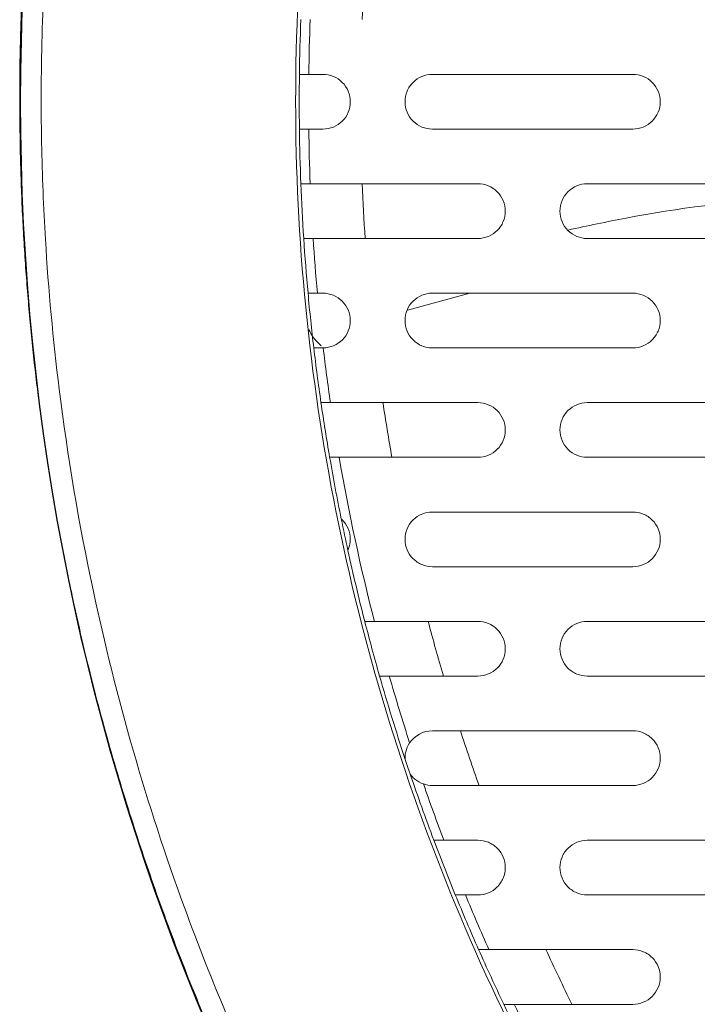
# Model space of a CAD drawing. Units: inches. Extents: x 2.7 to 44.3, y 2.2 to 31.2.
# Drawn here: x 6.8 to 7.6, y 22.7 to 23.8 of the extents above; entities that cross this region are included whole.
import ezdxf

# ---------------------------------------------------------------- set-up
doc = ezdxf.new("R2010")
doc.units = ezdxf.units.IN
doc.header["$MEASUREMENT"] = 0
doc.layers.add('SLD-0', color=7, linetype='Continuous')

msp = doc.modelspace()

# ---------------------------------------------------------------- linework, layer by layer
at = {"color": 7, "linetype": 'Continuous', "lineweight": 15}
msp.add_line((7.2499, 23.4793), (7.3175, 23.4975), dxfattribs=at)
for radius, start, end in [(2.1936, 176.1409, 177.6857), (2.2598, 177.7535, 179.2513), (2.2497, 177.7434, 179.248), (2.2598, 179.2513, 180.7487), (2.2598, 180.7487, 182.2465), (2.2497, 180.752, 182.2566), (2.2598, 182.2465, 183.7459), (2.1936, 182.3143, 183.8591), (2.2598, 183.7459, 185.2478), (2.2497, 183.7627, 185.2714), (2.2598, 185.2478, 186.7534), (2.2598, 186.7534, 188.2636), (2.2497, 186.7838, 188.301), (2.2598, 188.2636, 189.7797), (2.1936, 188.5148, 190.0779), (2.2598, 189.7797, 191.4992), (2.2497, 189.8241, 194.4404), (2.2598, 191.4992, 192.3799), (2.2598, 192.3799, 194.3744), (2.2598, 194.3744, 195.9257), (2.1936, 194.818, 196.4196), (2.2598, 195.9257, 198.291), (2.2497, 195.9991, 197.9182), (2.1936, 198.0346, 199.6645), (2.2598, 198.291, 198.7387), (2.2598, 198.7387, 200.6579), (2.2497, 199.1115, 200.7549), (2.2598, 200.6579, 202.2668), (2.2598, 202.2668, 203.8944), (2.2497, 202.3721, 204.0084), (2.2598, 203.8944, 205.5428), (2.1936, 204.6627, 206.3719), (2.2598, 205.5428, 210.636), (2.2497, 205.6657, 210.7884)]:
    msp.add_arc((9.393, 23.7042), radius, start, end, dxfattribs=at)
for points, knots in [([(6.8314, 23.7042), (6.8314, 23.7142), (6.8314, 23.7341), (6.8319, 23.7638), (6.8328, 23.7931), (6.8339, 23.822), (6.8353, 23.8505), (6.8371, 23.8786), (6.8391, 23.9063), (6.8414, 23.9336), (6.8439, 23.9605), (6.8467, 23.9869), (6.8497, 24.013), (6.8529, 24.0386), (6.8563, 24.0638), (6.86, 24.0886), (6.8638, 24.113), (6.8677, 24.137), (6.8719, 24.1605), (6.8761, 24.1836), (6.8806, 24.2064), (6.8851, 24.2286), (6.8897, 24.2505), (6.8945, 24.272), (6.8994, 24.293), (6.9043, 24.3136), (6.9093, 24.3338), (6.9144, 24.3536), (6.9195, 24.373), (6.9247, 24.3919), (6.93, 24.4105), (6.9352, 24.4286), (6.9405, 24.4464), (6.9458, 24.4637), (6.9511, 24.4806), (6.9564, 24.4971), (6.9617, 24.5132), (6.967, 24.5289), (6.9722, 24.5442), (6.9774, 24.5591), (6.9826, 24.5737), (6.9877, 24.5878), (6.9928, 24.6015), (6.9978, 24.6148), (7.0028, 24.6278), (7.0076, 24.6404), (7.0124, 24.6525), (7.053, 24.7537), (7.1389, 24.9352), (7.2908, 25.1792), (7.4596, 25.3938), (7.598, 25.5366), (7.6936, 25.6234), (7.7423, 25.6655), (7.792, 25.7063), (7.8426, 25.7458), (7.8939, 25.7838), (7.9461, 25.8205), (7.999, 25.8557), (8.0527, 25.8895), (8.107, 25.922), (8.1619, 25.9529), (8.2174, 25.9825), (8.2735, 26.0106), (8.3301, 26.0372), (8.3871, 26.0624), (8.4446, 26.0861), (8.5025, 26.1083), (8.5608, 26.1291), (8.6193, 26.1485), (8.6782, 26.1663), (8.7373, 26.1827), (8.7966, 26.1977), (8.856, 26.2112), (8.9156, 26.2232), (8.9753, 26.2338), (9.0351, 26.2429), (9.0949, 26.2507), (9.1546, 26.2569), (9.2144, 26.2618), (9.274, 26.2653), (9.3336, 26.2674), (9.3732, 26.2677), (9.393, 26.2678)], [0, 0, 0, 0, 0.00748, 0.014864, 0.022152, 0.029344, 0.036441, 0.043441, 0.050345, 0.057153, 0.063865, 0.070481, 0.077002, 0.083426, 0.089754, 0.095986, 0.102122, 0.108162, 0.114106, 0.119954, 0.125706, 0.131362, 0.136922, 0.142386, 0.147754, 0.153026, 0.158201, 0.163281, 0.168265, 0.173152, 0.177944, 0.182639, 0.187239, 0.191742, 0.196149, 0.200461, 0.204676, 0.208795, 0.212818, 0.216745, 0.220576, 0.224311, 0.22795, 0.231492, 0.234939, 0.238289, 0.241544, 0.244702, 0.31957, 0.390865, 0.458584, 0.522729, 0.53878, 0.554788, 0.570751, 0.586671, 0.602547, 0.618379, 0.634167, 0.649912, 0.665612, 0.681269, 0.696883, 0.712452, 0.727978, 0.74346, 0.758899, 0.774294, 0.789645, 0.804953, 0.820217, 0.835438, 0.850615, 0.865749, 0.880839, 0.895886, 0.91089, 0.92585, 0.940766, 0.95564, 0.97047, 0.985256, 1, 1, 1, 1]), ([(9.3926, 21.1684), (9.3817, 21.1684), (9.3601, 21.1685), (9.3284, 21.1691), (9.2977, 21.1701), (9.2681, 21.1714), (9.2395, 21.173), (9.212, 21.1748), (9.1856, 21.1769), (9.1602, 21.1791), (9.1359, 21.1815), (9.1126, 21.184), (9.0904, 21.1866), (9.0693, 21.1892), (9.0492, 21.1919), (9.0302, 21.1945), (9.0122, 21.1972), (8.9953, 21.1998), (8.9794, 21.2024), (8.9646, 21.2049), (8.9508, 21.2073), (8.9381, 21.2096), (8.9264, 21.2118), (8.9157, 21.2138), (8.9061, 21.2156), (8.864, 21.2239), (8.78, 21.2425), (8.6502, 21.2781), (8.5274, 21.3195), (8.418, 21.3624), (8.3129, 21.4086), (8.1642, 21.4827), (7.9797, 21.5933), (7.7795, 21.742), (7.5986, 21.9059), (7.4411, 22.0787), (7.3273, 22.2284), (7.2146, 22.3986), (7.1089, 22.5884), (6.9921, 22.8636), (6.915, 23.1315), (6.8741, 23.3746), (6.8592, 23.536), (6.8551, 23.6401), (6.8538, 23.7731), (6.8628, 23.9545), (6.8992, 24.2011), (6.9597, 24.443), (7.0559, 24.7127), (7.1685, 24.9378), (7.2989, 25.1448), (7.3866, 25.2638), (7.4918, 25.3901), (7.5964, 25.5031), (7.7658, 25.6598), (7.9873, 25.8276), (8.2183, 25.9613), (8.4416, 26.0626), (8.6501, 26.1376), (8.8476, 26.1877), (9.0156, 26.2174), (9.1341, 26.2324), (9.242, 26.2408), (9.3198, 26.2439), (9.3667, 26.2447), (9.3877, 26.2447), (9.3931, 26.2447)], [0, 0, 0, 0, 0.00411, 0.008089, 0.011937, 0.015654, 0.01924, 0.022696, 0.02602, 0.029213, 0.032276, 0.035208, 0.038008, 0.040678, 0.043217, 0.045625, 0.047903, 0.050049, 0.052064, 0.053949, 0.055703, 0.057325, 0.058817, 0.060178, 0.061408, 0.062508, 0.076289, 0.093756, 0.113085, 0.125004, 0.137942, 0.156251, 0.187485, 0.218719, 0.249953, 0.279192, 0.306624, 0.320631, 0.356033, 0.388245, 0.433044, 0.460659, 0.481005, 0.494076, 0.499868, 0.531126, 0.562379, 0.593629, 0.624877, 0.670062, 0.68805, 0.716969, 0.725645, 0.749904, 0.774856, 0.812422, 0.854246, 0.874937, 0.904585, 0.937459, 0.951417, 0.968724, 0.982348, 0.992102, 0.997986, 1, 1, 1, 1]), ([(9.3934, 21.4404), (9.5415, 21.4404), (9.8377, 21.4696), (10.265, 21.5992), (10.659, 21.8098), (11.0042, 22.0932), (11.2875, 22.4385), (11.498, 22.8324), (11.6277, 23.2598), (11.6568, 23.556), (11.6568, 23.8524), (11.6276, 24.1487), (11.4979, 24.5762), (11.2874, 24.9701), (11.004, 25.3153), (10.6588, 25.5986), (10.2649, 25.8091), (9.8375, 25.9388), (9.5412, 25.9679), (9.393, 25.9679), (9.2449, 25.9679), (8.9486, 25.9388), (8.5212, 25.8091), (8.1273, 25.5986), (7.7821, 25.3153), (7.4988, 24.9701), (7.2882, 24.5762), (7.1585, 24.1488), (7.1293, 23.8524), (7.1293, 23.556), (7.1584, 23.2598), (7.288, 22.8324), (7.4986, 22.4385), (7.7819, 22.0932), (8.1272, 21.8098), (8.5211, 21.5992), (8.9486, 21.4695), (9.2449, 21.4404), (9.3932, 21.4404), (9.3933, 21.4404), (9.3934, 21.4404)], [0.5, 0.5, 0.5, 0.5, 0.531216, 0.56246, 0.593705, 0.624949, 0.656193, 0.687437, 0.718682, 0.749926, 0.749926, 0.781185, 0.812444, 0.843704, 0.874963, 0.906222, 0.937481, 0.968741, 1, 1, 1, 1.031259, 1.062519, 1.093778, 1.125037, 1.156297, 1.187556, 1.218815, 1.250074, 1.250074, 1.281312, 1.312549, 1.343786, 1.375023, 1.40626, 1.437498, 1.468735, 1.499972, 1.499972, 1.5, 1.5, 1.5, 1.5]), ([(7.1334, 23.7337), (7.1334, 23.7337), (7.1344, 23.7337), (7.1381, 23.7337), (7.1407, 23.7337), (7.1435, 23.7337)], [0, 0, 0, 0, 0.5, 0.5, 1, 1, 1, 1]), ([(7.1588, 23.7337), (7.1627, 23.7337), (7.1665, 23.7329), (7.1736, 23.73), (7.1769, 23.7278), (7.1851, 23.7197), (7.1883, 23.712), (7.1883, 23.7002), (7.1875, 23.6964), (7.1846, 23.6892), (7.1824, 23.6859), (7.1742, 23.6778), (7.1666, 23.6746), (7.1588, 23.6746)], [0, 0, 0, 0, 0.125, 0.125, 0.25, 0.25, 0.5, 0.5, 0.625, 0.625, 0.75, 0.75, 1, 1, 1, 1]), ([(7.2769, 23.6746), (7.273, 23.6746), (7.2692, 23.6754), (7.2621, 23.6783), (7.2588, 23.6805), (7.2506, 23.6887), (7.2474, 23.6964), (7.2474, 23.708), (7.2481, 23.7119), (7.2511, 23.7191), (7.2533, 23.7223), (7.2616, 23.7306), (7.2691, 23.7337), (7.2769, 23.7337)], [0, 0, 0, 0, 0.125, 0.125, 0.25, 0.25, 0.5, 0.5, 0.625, 0.625, 0.75, 0.75, 1, 1, 1, 1]), ([(7.2769, 23.7337), (7.3009, 23.7337), (7.349, 23.7337), (7.4212, 23.7337), (7.4694, 23.7337), (7.4934, 23.7337)], [0, 0, 0, 0, 0.333335, 0.666665, 1, 1, 1, 1]), ([(7.4934, 23.7337), (7.4973, 23.7337), (7.5011, 23.7329), (7.5083, 23.73), (7.5115, 23.7278), (7.5197, 23.7197), (7.523, 23.712), (7.523, 23.7002), (7.5222, 23.6964), (7.5192, 23.6892), (7.517, 23.686), (7.5088, 23.6778), (7.5012, 23.6746), (7.4934, 23.6746)], [0, 0, 0, 0, 0.125, 0.125, 0.25, 0.25, 0.5, 0.5, 0.625, 0.625, 0.75, 0.75, 1, 1, 1, 1]), ([(9.3926, 21.1454), (9.3819, 21.1455), (9.3605, 21.1456), (9.3283, 21.1462), (9.2961, 21.1472), (9.2638, 21.1486), (9.2315, 21.1505), (9.1991, 21.1527), (9.1666, 21.1554), (9.1342, 21.1585), (9.1017, 21.162), (9.0691, 21.1659), (9.0366, 21.1703), (9.004, 21.1751), (8.9715, 21.1803), (8.9389, 21.1859), (8.9063, 21.192), (8.8737, 21.1986), (8.8412, 21.2055), (8.8086, 21.2129), (8.7761, 21.2207), (8.7437, 21.229), (8.7112, 21.2377), (8.6788, 21.2469), (8.6465, 21.2565), (8.6142, 21.2666), (8.582, 21.2771), (8.5499, 21.2881), (8.5178, 21.2995), (8.4858, 21.3114), (8.4539, 21.3237), (8.4221, 21.3364), (8.3904, 21.3497), (8.3589, 21.3633), (8.3274, 21.3775), (8.2961, 21.3921), (8.2649, 21.4071), (8.2338, 21.4226), (8.2029, 21.4385), (8.1721, 21.4549), (8.1415, 21.4718), (8.1111, 21.4891), (8.0808, 21.5069), (8.0508, 21.5251), (8.0209, 21.5438), (7.9912, 21.5629), (7.9617, 21.5824), (7.9324, 21.6025), (7.9034, 21.6229), (7.8746, 21.6438), (7.846, 21.6652), (7.8176, 21.687), (7.7895, 21.7092), (7.7616, 21.7319), (7.7341, 21.755), (7.7067, 21.7785), (7.6797, 21.8025), (7.6529, 21.8269), (7.6265, 21.8517), (7.5517, 21.9239), (7.432, 22.0527), (7.2792, 22.2523), (7.1408, 22.4765), (7.0576, 22.6496), (7.0135, 22.7578), (6.9995, 22.7936), (6.9856, 22.831), (6.9718, 22.8699), (6.9582, 22.9104), (6.9448, 22.9524), (6.9318, 22.996), (6.9192, 23.0411), (6.9071, 23.0878), (6.8955, 23.1361), (6.8847, 23.186), (6.8745, 23.2375), (6.8652, 23.2905), (6.8568, 23.3451), (6.8494, 23.4013), (6.8431, 23.4589), (6.8381, 23.5182), (6.8343, 23.5789), (6.8319, 23.641), (6.8315, 23.683), (6.8314, 23.7042)], [0, 0, 0, 0, 0.007975, 0.015969, 0.023981, 0.032012, 0.040062, 0.04813, 0.056217, 0.064322, 0.072446, 0.080588, 0.08875, 0.096929, 0.105128, 0.113345, 0.121581, 0.129835, 0.138108, 0.1464, 0.154711, 0.16304, 0.171388, 0.179754, 0.18814, 0.196544, 0.204967, 0.213408, 0.221869, 0.230348, 0.238845, 0.247362, 0.255897, 0.264451, 0.273024, 0.281616, 0.290226, 0.298856, 0.307504, 0.316171, 0.324857, 0.333561, 0.342285, 0.351027, 0.359788, 0.368568, 0.377367, 0.386185, 0.395021, 0.403877, 0.412751, 0.421644, 0.430556, 0.439488, 0.448438, 0.457406, 0.466394, 0.475401, 0.484427, 0.493471, 0.552962, 0.615424, 0.680859, 0.749268, 0.758506, 0.768091, 0.778024, 0.788303, 0.79893, 0.809904, 0.821225, 0.832893, 0.844909, 0.857272, 0.869981, 0.883039, 0.896443, 0.910195, 0.924294, 0.93874, 0.953534, 0.968675, 0.984164, 1, 1, 1, 1]), ([(7.1435, 23.6746), (7.1407, 23.6746), (7.1381, 23.6746), (7.1344, 23.6746), (7.1334, 23.6746), (7.1334, 23.6746)], [0, 0, 0, 0, 0.5, 0.5, 1, 1, 1, 1]), ([(7.4934, 23.6746), (7.4694, 23.6746), (7.4212, 23.6746), (7.349, 23.6746), (7.3009, 23.6746), (7.2769, 23.6746)], [0, 0, 0, 0, 0.333335, 0.666665, 1, 1, 1, 1]), ([(7.1349, 23.6156), (7.1349, 23.6156), (7.136, 23.6156), (7.1397, 23.6156), (7.1422, 23.6156), (7.145, 23.6156)], [0, 0, 0, 0, 0.5, 0.5, 1, 1, 1, 1]), ([(7.3261, 23.6156), (7.33, 23.6156), (7.3338, 23.6148), (7.3409, 23.6119), (7.3442, 23.6097), (7.3524, 23.6015), (7.3556, 23.5939), (7.3556, 23.5821), (7.3549, 23.5783), (7.3519, 23.5711), (7.3497, 23.5678), (7.3415, 23.5597), (7.3339, 23.5565), (7.3261, 23.5565)], [0, 0, 0, 0, 0.125, 0.125, 0.25, 0.25, 0.5, 0.5, 0.625, 0.625, 0.75, 0.75, 1, 1, 1, 1]), ([(7.4442, 23.5565), (7.4403, 23.5565), (7.4365, 23.5573), (7.4294, 23.5602), (7.4261, 23.5624), (7.4179, 23.5706), (7.4147, 23.5783), (7.4147, 23.5899), (7.4155, 23.5938), (7.4184, 23.601), (7.4206, 23.6042), (7.4289, 23.6125), (7.4365, 23.6156), (7.4442, 23.6156)], [0, 0, 0, 0, 0.125, 0.125, 0.25, 0.25, 0.5, 0.5, 0.625, 0.625, 0.75, 0.75, 1, 1, 1, 1]), ([(7.4442, 23.6156), (7.4683, 23.6156), (7.5164, 23.6156), (7.5885, 23.6156), (7.6367, 23.6156), (7.6608, 23.6156)], [0, 0, 0, 0, 0.333335, 0.666665, 1, 1, 1, 1]), ([(7.1482, 23.5565), (7.1453, 23.5565), (7.1428, 23.5565), (7.1391, 23.5565), (7.138, 23.5565), (7.138, 23.5565)], [0, 0, 0, 0, 0.5, 0.5, 1, 1, 1, 1]), ([(7.6608, 23.5565), (7.6367, 23.5565), (7.5885, 23.5565), (7.5164, 23.5565), (7.4683, 23.5565), (7.4442, 23.5565)], [0, 0, 0, 0, 0.333335, 0.666665, 1, 1, 1, 1]), ([(7.1427, 23.4975), (7.1427, 23.4975), (7.1437, 23.4975), (7.1474, 23.4975), (7.15, 23.4975), (7.1528, 23.4975)], [0, 0, 0, 0, 0.5, 0.5, 1, 1, 1, 1]), ([(7.1588, 23.4975), (7.1627, 23.4975), (7.1665, 23.4967), (7.1736, 23.4938), (7.1768, 23.4916), (7.185, 23.4835), (7.1883, 23.4759), (7.1883, 23.4641), (7.1876, 23.4603), (7.1846, 23.4531), (7.1825, 23.4499), (7.1744, 23.4417), (7.1668, 23.4385), (7.1591, 23.4384)], [0, 0, 0, 0, 0.125, 0.125, 0.25, 0.25, 0.5, 0.5, 0.625, 0.625, 0.75, 0.75, 1, 1, 1, 1]), ([(7.2769, 23.4384), (7.273, 23.4384), (7.2692, 23.4392), (7.2621, 23.4421), (7.2588, 23.4443), (7.2506, 23.4525), (7.2474, 23.4602), (7.2474, 23.4718), (7.2482, 23.4757), (7.2511, 23.4829), (7.2533, 23.4861), (7.2616, 23.4944), (7.2691, 23.4975), (7.2769, 23.4975)], [0, 0, 0, 0, 0.125, 0.125, 0.25, 0.25, 0.5, 0.5, 0.625, 0.625, 0.75, 0.75, 1, 1, 1, 1]), ([(7.2769, 23.4975), (7.3009, 23.4975), (7.349, 23.4975), (7.4212, 23.4975), (7.4694, 23.4975), (7.4934, 23.4975)], [0, 0, 0, 0, 0.333335, 0.666665, 1, 1, 1, 1]), ([(7.4934, 23.4975), (7.4973, 23.4975), (7.5011, 23.4967), (7.5083, 23.4938), (7.5116, 23.4916), (7.5197, 23.4834), (7.523, 23.4757), (7.523, 23.464), (7.5222, 23.4602), (7.5192, 23.453), (7.517, 23.4497), (7.5088, 23.4416), (7.5012, 23.4384), (7.4934, 23.4384)], [0, 0, 0, 0, 0.125, 0.125, 0.25, 0.25, 0.5, 0.5, 0.625, 0.625, 0.75, 0.75, 1, 1, 1, 1]), ([(7.1588, 23.4384), (7.156, 23.4384), (7.1535, 23.4384), (7.1499, 23.4384), (7.1489, 23.4384), (7.1489, 23.4384)], [0, 0, 0, 0, 0.5, 0.5, 1, 1, 1, 1]), ([(7.4934, 23.4384), (7.4694, 23.4384), (7.4212, 23.4384), (7.349, 23.4384), (7.3009, 23.4384), (7.2769, 23.4384)], [0, 0, 0, 0, 0.333335, 0.666665, 1, 1, 1, 1]), ([(7.1567, 23.3794), (7.1567, 23.3794), (7.1577, 23.3794), (7.1615, 23.3794), (7.1641, 23.3794), (7.1669, 23.3794)], [0, 0, 0, 0, 0.5, 0.5, 1, 1, 1, 1]), ([(7.3261, 23.3794), (7.33, 23.3794), (7.3338, 23.3786), (7.3409, 23.3756), (7.3442, 23.3735), (7.3524, 23.3653), (7.3557, 23.3576), (7.3556, 23.3459), (7.3549, 23.342), (7.3519, 23.3349), (7.3497, 23.3316), (7.3415, 23.3235), (7.3339, 23.3203), (7.3261, 23.3203)], [0, 0, 0, 0, 0.125, 0.125, 0.25, 0.25, 0.5, 0.5, 0.625, 0.625, 0.75, 0.75, 1, 1, 1, 1]), ([(7.4442, 23.3203), (7.4403, 23.3203), (7.4365, 23.3211), (7.4294, 23.324), (7.4261, 23.3262), (7.4179, 23.3344), (7.4147, 23.3421), (7.4147, 23.3537), (7.4155, 23.3576), (7.4185, 23.3648), (7.4206, 23.368), (7.4289, 23.3762), (7.4365, 23.3794), (7.4442, 23.3794)], [0, 0, 0, 0, 0.125, 0.125, 0.25, 0.25, 0.5, 0.5, 0.625, 0.625, 0.75, 0.75, 1, 1, 1, 1]), ([(7.4442, 23.3794), (7.4683, 23.3794), (7.5164, 23.3794), (7.5885, 23.3794), (7.6367, 23.3794), (7.6608, 23.3794)], [0, 0, 0, 0, 0.333335, 0.666665, 1, 1, 1, 1]), ([(7.1763, 23.3203), (7.1735, 23.3203), (7.1709, 23.3203), (7.1671, 23.3203), (7.166, 23.3203), (7.166, 23.3203)], [0, 0, 0, 0, 0.5, 0.5, 1, 1, 1, 1]), ([(7.6608, 23.3203), (7.6367, 23.3203), (7.5885, 23.3203), (7.5164, 23.3203), (7.4683, 23.3203), (7.4442, 23.3203)], [0, 0, 0, 0, 0.333335, 0.666665, 1, 1, 1, 1]), ([(7.2769, 23.2022), (7.273, 23.2022), (7.2692, 23.2029), (7.2621, 23.2059), (7.2588, 23.2081), (7.2506, 23.2163), (7.2474, 23.224), (7.2474, 23.2356), (7.2482, 23.2395), (7.2511, 23.2467), (7.2533, 23.2499), (7.2616, 23.2581), (7.2691, 23.2612), (7.2769, 23.2612)], [0, 0, 0, 0, 0.125, 0.125, 0.25, 0.25, 0.5, 0.5, 0.625, 0.625, 0.75, 0.75, 1, 1, 1, 1]), ([(7.2769, 23.2612), (7.3009, 23.2612), (7.349, 23.2612), (7.4212, 23.2612), (7.4694, 23.2612), (7.4934, 23.2612)], [0, 0, 0, 0, 0.3333346, 0.6666654, 1, 1, 1, 1]), ([(7.4934, 23.2612), (7.4973, 23.2612), (7.5011, 23.2605), (7.5083, 23.2575), (7.5116, 23.2553), (7.5198, 23.2472), (7.523, 23.2395), (7.523, 23.2278), (7.5222, 23.2239), (7.5192, 23.2168), (7.517, 23.2135), (7.5088, 23.2054), (7.5012, 23.2022), (7.4934, 23.2022)], [0, 0, 0, 0, 0.125, 0.125, 0.25, 0.25, 0.5, 0.5, 0.625, 0.625, 0.75, 0.75, 1, 1, 1, 1]), ([(7.1786, 23.2536), (7.1786, 23.2536), (7.1792, 23.2531), (7.1811, 23.2511), (7.1822, 23.2498), (7.1853, 23.2453), (7.1869, 23.2416), (7.1885, 23.234), (7.1885, 23.23), (7.1875, 23.2247), (7.187, 23.223), (7.1861, 23.2205), (7.1857, 23.2197), (7.1857, 23.2197)], [0, 0, 0, 0, 0.125, 0.125, 0.25, 0.25, 0.5, 0.5, 0.75, 0.75, 0.875, 0.875, 1, 1, 1, 1]), ([(7.4934, 23.2022), (7.4694, 23.2022), (7.4212, 23.2022), (7.349, 23.2022), (7.3009, 23.2022), (7.2769, 23.2022)], [0, 0, 0, 0, 0.333335, 0.666665, 1, 1, 1, 1]), ([(7.2039, 23.1431), (7.2039, 23.1431), (7.2051, 23.1431), (7.2089, 23.1431), (7.2115, 23.1431), (7.2144, 23.1431)], [0, 0, 0, 0, 0.5, 0.5, 1, 1, 1, 1]), ([(7.3261, 23.1431), (7.33, 23.1431), (7.3338, 23.1424), (7.341, 23.1394), (7.3442, 23.1372), (7.3524, 23.1291), (7.3557, 23.1214), (7.3556, 23.1096), (7.3548, 23.1058), (7.3519, 23.0986), (7.3497, 23.0954), (7.3415, 23.0873), (7.3339, 23.0841), (7.3261, 23.0841)], [0, 0, 0, 0, 0.125, 0.125, 0.25, 0.25, 0.5, 0.5, 0.625, 0.625, 0.75, 0.75, 1, 1, 1, 1]), ([(7.4442, 23.0841), (7.4403, 23.0841), (7.4365, 23.0848), (7.4294, 23.0878), (7.4261, 23.09), (7.4179, 23.0982), (7.4147, 23.1059), (7.4147, 23.1175), (7.4155, 23.1214), (7.4185, 23.1285), (7.4206, 23.1318), (7.4289, 23.14), (7.4365, 23.1431), (7.4442, 23.1431)], [0, 0, 0, 0, 0.125, 0.125, 0.25, 0.25, 0.5, 0.5, 0.625, 0.625, 0.75, 0.75, 1, 1, 1, 1]), ([(7.4442, 23.1431), (7.4683, 23.1431), (7.5164, 23.1431), (7.5885, 23.1431), (7.6367, 23.1431), (7.6608, 23.1431)], [0, 0, 0, 0, 0.333335, 0.666665, 1, 1, 1, 1]), ([(7.2304, 23.0841), (7.2276, 23.0841), (7.2249, 23.0841), (7.2211, 23.0841), (7.2199, 23.0841), (7.2199, 23.0841)], [0, 0, 0, 0, 0.5, 0.5, 1, 1, 1, 1]), ([(7.6608, 23.0841), (7.6367, 23.0841), (7.5885, 23.0841), (7.5164, 23.0841), (7.4683, 23.0841), (7.4442, 23.0841)], [0, 0, 0, 0, 0.333335, 0.666665, 1, 1, 1, 1]), ([(7.2769, 23.025), (7.3009, 23.025), (7.349, 23.025), (7.4212, 23.025), (7.4694, 23.025), (7.4934, 23.025)], [0, 0, 0, 0, 0.333335, 0.666665, 1, 1, 1, 1]), ([(7.4934, 23.025), (7.4973, 23.025), (7.5011, 23.0243), (7.5083, 23.0213), (7.5116, 23.0191), (7.5198, 23.0109), (7.523, 23.0032), (7.523, 22.9915), (7.5222, 22.9877), (7.5192, 22.9805), (7.517, 22.9773), (7.5088, 22.9691), (7.5012, 22.966), (7.4934, 22.966)], [0, 0, 0, 0, 0.125, 0.125, 0.25, 0.25, 0.5, 0.5, 0.625, 0.625, 0.75, 0.75, 1, 1, 1, 1]), ([(7.2474, 22.9949), (7.2474, 22.9949), (7.2474, 22.9953), (7.2474, 22.9964), (7.2474, 22.9971), (7.2476, 22.9992), (7.2478, 23.0008), (7.2489, 23.0055), (7.2503, 23.0089), (7.2524, 23.012)], [0, 0, 0, 0, 0.125, 0.125, 0.25, 0.25, 0.5, 0.5, 1, 1, 1, 1]), ([(7.2673, 22.9676), (7.2637, 22.9688), (7.2606, 22.9706), (7.2569, 22.9738), (7.2557, 22.9749), (7.2543, 22.9765), (7.2539, 22.977), (7.2532, 22.9778), (7.253, 22.9782), (7.253, 22.9782)], [0, 0, 0, 0, 0.5, 0.5, 0.75, 0.75, 0.875, 0.875, 1, 1, 1, 1]), ([(7.4934, 22.966), (7.4694, 22.966), (7.4212, 22.966), (7.349, 22.966), (7.3009, 22.966), (7.2769, 22.966)], [0, 0, 0, 0, 0.333335, 0.666665, 1, 1, 1, 1]), ([(7.2785, 22.9069), (7.2785, 22.9069), (7.2797, 22.9069), (7.2837, 22.9069), (7.2864, 22.9069), (7.2893, 22.9069)], [0, 0, 0, 0, 0.5, 0.5, 1, 1, 1, 1]), ([(7.3261, 22.9069), (7.33, 22.9069), (7.3338, 22.9062), (7.341, 22.9032), (7.3443, 22.901), (7.3525, 22.8928), (7.3557, 22.8851), (7.3556, 22.8734), (7.3548, 22.8695), (7.3519, 22.8624), (7.3496, 22.8591), (7.3415, 22.851), (7.3339, 22.8479), (7.3261, 22.8479)], [0, 0, 0, 0, 0.125, 0.125, 0.25, 0.25, 0.5, 0.5, 0.625, 0.625, 0.75, 0.75, 1, 1, 1, 1]), ([(7.4442, 22.8479), (7.4403, 22.8479), (7.4365, 22.8486), (7.4294, 22.8516), (7.4261, 22.8538), (7.4179, 22.862), (7.4147, 22.8697), (7.4147, 22.8813), (7.4155, 22.8852), (7.4185, 22.8923), (7.4207, 22.8956), (7.4289, 22.9038), (7.4365, 22.9069), (7.4442, 22.9069)], [0, 0, 0, 0, 0.125, 0.125, 0.25, 0.25, 0.5, 0.5, 0.625, 0.625, 0.75, 0.75, 1, 1, 1, 1]), ([(7.4442, 22.9069), (7.4683, 22.9069), (7.5164, 22.9069), (7.5885, 22.9069), (7.6367, 22.9069), (7.6608, 22.9069)], [0, 0, 0, 0, 0.3333346, 0.6666654, 1, 1, 1, 1]), ([(7.3126, 22.8479), (7.3097, 22.8479), (7.307, 22.8479), (7.3029, 22.8479), (7.3017, 22.8479), (7.3017, 22.8479)], [0, 0, 0, 0, 0.5, 0.5, 1, 1, 1, 1]), ([(7.6608, 22.8479), (7.6367, 22.8479), (7.5885, 22.8479), (7.5164, 22.8479), (7.4683, 22.8479), (7.4442, 22.8479)], [0, 0, 0, 0, 0.333335, 0.666665, 1, 1, 1, 1]), ([(7.3269, 22.7888), (7.3269, 22.7888), (7.3281, 22.7888), (7.3322, 22.7888), (7.335, 22.7888), (7.3379, 22.7888)], [0, 0, 0, 0, 0.5, 0.5, 1, 1, 1, 1]), ([(7.4934, 22.7888), (7.4973, 22.7888), (7.5011, 22.788), (7.5083, 22.7851), (7.5116, 22.7829), (7.5198, 22.7747), (7.523, 22.767), (7.523, 22.7553), (7.5222, 22.7514), (7.5192, 22.7443), (7.517, 22.741), (7.5088, 22.7329), (7.5012, 22.7297), (7.4934, 22.7297)], [0, 0, 0, 0, 0.125, 0.125, 0.25, 0.25, 0.5, 0.5, 0.625, 0.625, 0.75, 0.75, 1, 1, 1, 1]), ([(7.3653, 22.7297), (7.3623, 22.7297), (7.3595, 22.7297), (7.3554, 22.7297), (7.3541, 22.7297), (7.3541, 22.7297)], [0, 0, 0, 0, 0.5, 0.5, 1, 1, 1, 1])]:
    msp.add_open_spline(points, degree=3, knots=knots, dxfattribs=at)
for points in [[(7.1435, 23.7337), (7.1486, 23.7337), (7.1537, 23.7337), (7.1588, 23.7337)], [(7.1588, 23.6746), (7.1537, 23.6746), (7.1486, 23.6746), (7.1435, 23.6746)], [(7.145, 23.6156), (7.1752, 23.6156), (7.2355, 23.6156), (7.2959, 23.6156), (7.3261, 23.6156)], [(7.3261, 23.5565), (7.2964, 23.5565), (7.2371, 23.5565), (7.1778, 23.5565), (7.1482, 23.5565)], [(7.1528, 23.4975), (7.1548, 23.4975), (7.1568, 23.4975), (7.1588, 23.4975)], [(7.1591, 23.4384), (7.159, 23.4384), (7.1589, 23.4384), (7.1588, 23.4384)], [(7.1669, 23.3794), (7.1934, 23.3794), (7.2465, 23.3794), (7.2996, 23.3794), (7.3261, 23.3794)], [(7.3261, 23.3203), (7.3011, 23.3203), (7.2512, 23.3203), (7.2013, 23.3203), (7.1763, 23.3203)], [(7.2144, 23.1431), (7.233, 23.1431), (7.2702, 23.1431), (7.3075, 23.1431), (7.3261, 23.1431)], [(7.3261, 23.0841), (7.3102, 23.0841), (7.2783, 23.0841), (7.2464, 23.0841), (7.2304, 23.0841)], [(7.2524, 23.012), (7.2579, 23.0201), (7.2672, 23.025), (7.2769, 23.025)], [(7.2769, 22.966), (7.2736, 22.966), (7.2704, 22.9665), (7.2673, 22.9676)], [(7.2893, 22.9069), (7.3016, 22.9069), (7.3138, 22.9069), (7.3261, 22.9069)], [(7.3261, 22.8479), (7.3216, 22.8479), (7.3171, 22.8479), (7.3126, 22.8479)], [(7.3379, 22.7888), (7.3638, 22.7888), (7.4157, 22.7888), (7.4675, 22.7888), (7.4934, 22.7888)], [(7.4934, 22.7297), (7.4721, 22.7297), (7.4293, 22.7297), (7.3866, 22.7297), (7.3653, 22.7297)]]:
    msp.add_open_spline(points, degree=3, dxfattribs=at)
at = {"color": 8, "linetype": 'Continuous', "lineweight": 15}
for points, knots in [([(7.6863, 23.6005), (7.6765, 23.6001), (7.609, 23.5978), (7.5207, 23.5865), (7.4443, 23.5701), (7.4234, 23.5656)], [0, 0, 0, 0, 0.110421, 0.756509, 1, 1, 1, 1]), ([(7.1436, 23.458), (7.145, 23.4554), (7.1486, 23.4485), (7.1537, 23.4437), (7.1568, 23.4408)], [0, 0, 0, 0, 0.3810098, 1, 1, 1, 1])]:
    msp.add_open_spline(points, degree=3, knots=knots, dxfattribs=at)
at = {"layer": 'SLD-0'}
msp.add_circle((9.393, 23.7042), 2.5607, dxfattribs=at)

doc.saveas('drawing.dxf')
